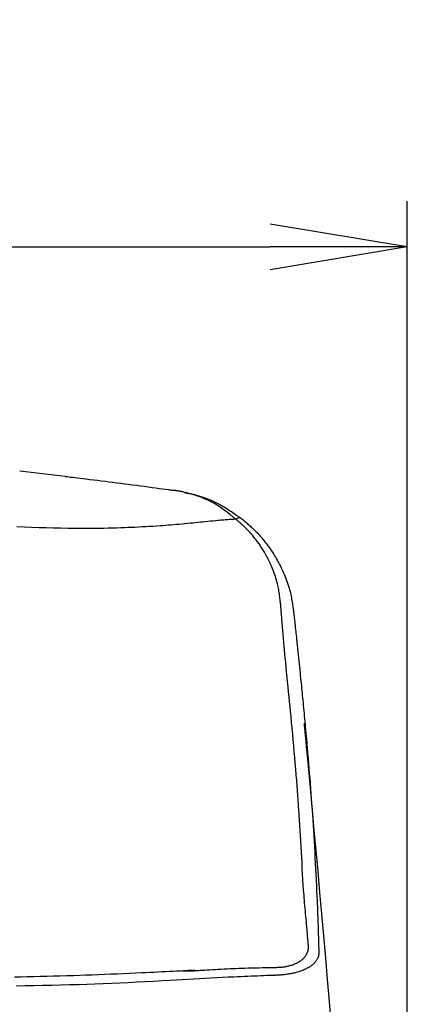
# Model space of a CAD drawing. Extents: x 0 to 2001, y 84 to 2884.
# Drawn here: x 1725 to 1809, y 1318 to 1534 of the extents above; entities that cross this region are included whole.
import ezdxf

# ---------------------------------------------------------------- set-up
doc = ezdxf.new("R2010")
doc.units = 0
doc.layers.get('0').update_dxf_attribs({"linetype": 'CONTINUOUS'})
doc.layers.get('DEFPOINTS').update_dxf_attribs({"linetype": 'CONTINUOUS'})
doc.layers.add('タンク', color=7, linetype='CONTINUOUS')
doc.layers.add('寸法', color=7, linetype='CONTINUOUS')
doc.styles.add('EXCADDIM1', font='monotxt', dxfattribs={"width": 0.84, "bigfont": 'extfont'})
doc.styles.get("Standard").update_dxf_attribs({"font": 'monotxt', "bigfont": 'extfont'})
doc.dimstyles.new('ISO-25', dxfattribs={"dimtxt": 2.5, "dimasz": 2.5, "dimexe": 1.25, "dimexo": 0.625, "dimtad": 1, "dimtxsty": 'STANDARD', "dimcen": 2.5, "dimazin": 3, "dimtfac": 1, "dimtmove": 0, "dimatfit": 3})

# ---------------------------------------------------------------- blocks, each defined once
blk = doc.blocks.new('EX_NORM')
at = {"color": 0, "linetype": 'CONTINUOUS'}
for q in [(-1, 0.1667), (-1, 0), (-1, -0.1667)]:
    blk.add_line((0, 0), q, dxfattribs=at)
blk = doc.blocks.new('*D29')
at = {"layer": 'DEFPOINTS', "color": 0}
for p in [(1809.46, 1484), (1409.96, 981.15), (1809.46, 976.09)]:
    blk.add_point(p, dxfattribs=at)
at = {"layer": '寸法', "color": 3, "linetype": 'CONTINUOUS'}
for p, q in [((1409.96, 988.15), (1409.96, 1494)), ((1809.46, 983.09), (1809.46, 1494)), ((1439.96, 1484), (1779.46, 1484))]:
    blk.add_line(p, q, dxfattribs=at)
at = {"layer": '寸法', "color": 3, "xscale": 30, "yscale": 30, "zscale": 30, "rotation": 180}
blk.add_blockref('EX_NORM', (1409.96, 1484), dxfattribs=at)
at = {"layer": '寸法', "color": 3, "xscale": 30, "yscale": 30, "zscale": 30}
blk.add_blockref('EX_NORM', (1809.46, 1484), dxfattribs=at)
at = {"layer": '寸法', "color": 2, "insert": (1609.71, 1507.5), "char_height": 40, "attachment_point": 5, "style": 'EXCADDIM1'}
blk.add_mtext('400', dxfattribs=at)

msp = doc.modelspace()

# ---------------------------------------------------------------- linework, layer by layer
at = {"layer": 'タンク', "color": 2, "linetype": 'CONTINUOUS'}
msp.add_line((1734.511, 1433.773), (1724.633, 1434.889), dxfattribs=at)
at = {"layer": 'タンク', "color": 4, "linetype": 'CONTINUOUS'}
msp.add_line((1760.271, 1325.433), (1762.764, 1325.566), dxfattribs=at)
at = {"layer": 'タンク', "color": 2, "linetype": 'CONTINUOUS', "flags": 128}
for points in [[(1734.541, 1433.769), (1734.596, 1433.762), (1734.755, 1433.743), (1735.006, 1433.713), (1735.34, 1433.672), (1735.744, 1433.623), (1736.209, 1433.567), (1736.722, 1433.504), (1737.275, 1433.437), (1737.855, 1433.367), (1738.452, 1433.294), (1739.056, 1433.221), (1739.911, 1433.117), (1740.759, 1433.014), (1741.601, 1432.912), (1742.44, 1432.809), (1743.277, 1432.707), (1744.114, 1432.603), (1744.954, 1432.498), (1745.798, 1432.393), (1746.648, 1432.285), (1747.507, 1432.175), (1748.376, 1432.063), (1749.25, 1431.949), (1750.13, 1431.832), (1751.008, 1431.716), (1751.879, 1431.599), (1752.735, 1431.484), (1753.569, 1431.371), (1754.376, 1431.261), (1755.148, 1431.156), (1755.878, 1431.056), (1756.56, 1430.962), (1757.188, 1430.876), (1757.363, 1430.852), (1757.532, 1430.829), (1757.69, 1430.807), (1757.838, 1430.787), (1757.972, 1430.769), (1758.091, 1430.752), (1758.192, 1430.738), (1758.275, 1430.727), (1758.336, 1430.719), (1758.374, 1430.713), (1758.387, 1430.712)], [(1771.892, 1424.405), (1771.881, 1424.414), (1771.849, 1424.439), (1771.8, 1424.479), (1771.733, 1424.532), (1771.652, 1424.597), (1771.559, 1424.672), (1771.455, 1424.755), (1771.342, 1424.846), (1771.223, 1424.941), (1771.099, 1425.041), (1770.972, 1425.142), (1770.713, 1425.351), (1770.45, 1425.561), (1770.183, 1425.772), (1769.912, 1425.983), (1769.638, 1426.194), (1769.358, 1426.404), (1769.074, 1426.612), (1768.784, 1426.818), (1768.488, 1427.021), (1768.186, 1427.221), (1767.878, 1427.416), (1767.474, 1427.659), (1767.06, 1427.894), (1766.639, 1428.121), (1766.21, 1428.339), (1765.777, 1428.548), (1765.339, 1428.748), (1764.9, 1428.938), (1764.46, 1429.12), (1764.021, 1429.291), (1763.585, 1429.453), (1763.152, 1429.605), (1762.855, 1429.704), (1762.56, 1429.799), (1762.267, 1429.889), (1761.977, 1429.974), (1761.689, 1430.055), (1761.404, 1430.131), (1761.121, 1430.203), (1760.84, 1430.27), (1760.562, 1430.333), (1760.286, 1430.392), (1760.012, 1430.448), (1759.873, 1430.474), (1759.735, 1430.5), (1759.6, 1430.524), (1759.467, 1430.547), (1759.337, 1430.57), (1759.212, 1430.59), (1759.091, 1430.61), (1758.975, 1430.628), (1758.865, 1430.645), (1758.763, 1430.66), (1758.667, 1430.674), (1758.645, 1430.677), (1758.624, 1430.68), (1758.603, 1430.683), (1758.582, 1430.686), (1758.561, 1430.689), (1758.541, 1430.692), (1758.52, 1430.694), (1758.5, 1430.697), (1758.48, 1430.7), (1758.459, 1430.702), (1758.438, 1430.705), (1758.432, 1430.706), (1758.427, 1430.707), (1758.422, 1430.707), (1758.416, 1430.708), (1758.411, 1430.709), (1758.407, 1430.709), (1758.402, 1430.71), (1758.398, 1430.71), (1758.395, 1430.711), (1758.391, 1430.711), (1758.389, 1430.711), (1758.389, 1430.711), (1758.388, 1430.712), (1758.388, 1430.712), (1758.388, 1430.712), (1758.388, 1430.712), (1758.388, 1430.712), (1758.388, 1430.712), (1758.388, 1430.712), (1758.387, 1430.712), (1758.387, 1430.712), (1758.387, 1430.712)], [(1760.677, 1430.242), (1760.684, 1430.241), (1760.701, 1430.237), (1760.729, 1430.231), (1760.767, 1430.224), (1760.813, 1430.214), (1760.866, 1430.203), (1760.925, 1430.191), (1760.99, 1430.177), (1761.059, 1430.163), (1761.13, 1430.148), (1761.204, 1430.133), (1761.414, 1430.089), (1761.631, 1430.044), (1761.854, 1429.996), (1762.082, 1429.947), (1762.316, 1429.894), (1762.555, 1429.839), (1762.799, 1429.781), (1763.046, 1429.719), (1763.298, 1429.653), (1763.553, 1429.584), (1763.812, 1429.509), (1764.248, 1429.376), (1764.69, 1429.231), (1765.137, 1429.073), (1765.587, 1428.905), (1766.038, 1428.726), (1766.49, 1428.537), (1766.94, 1428.338), (1767.386, 1428.131), (1767.827, 1427.916), (1768.262, 1427.693), (1768.688, 1427.463), (1769.03, 1427.27), (1769.366, 1427.073), (1769.695, 1426.874), (1770.019, 1426.672), (1770.337, 1426.468), (1770.65, 1426.262), (1770.958, 1426.056), (1771.261, 1425.85), (1771.56, 1425.645), (1771.855, 1425.441), (1772.146, 1425.239), (1772.29, 1425.139), (1772.431, 1425.041), (1772.566, 1424.947), (1772.694, 1424.858), (1772.812, 1424.776), (1772.918, 1424.702), (1773.009, 1424.639), (1773.084, 1424.586), (1773.141, 1424.547), (1773.176, 1424.522), (1773.189, 1424.514)], [(1773.189, 1424.514), (1773.196, 1424.507), (1773.219, 1424.489), (1773.254, 1424.459), (1773.3, 1424.419), (1773.357, 1424.371), (1773.423, 1424.315), (1773.496, 1424.253), (1773.575, 1424.186), (1773.658, 1424.115), (1773.745, 1424.042), (1773.833, 1423.967), (1774.014, 1423.813), (1774.196, 1423.659), (1774.379, 1423.502), (1774.562, 1423.344), (1774.746, 1423.184), (1774.93, 1423.022), (1775.115, 1422.858), (1775.298, 1422.692), (1775.481, 1422.523), (1775.664, 1422.352), (1775.845, 1422.178), (1776.083, 1421.942), (1776.319, 1421.701), (1776.552, 1421.457), (1776.782, 1421.211), (1777.007, 1420.962), (1777.228, 1420.712), (1777.445, 1420.461), (1777.658, 1420.211), (1777.865, 1419.962), (1778.066, 1419.714), (1778.262, 1419.469), (1778.439, 1419.244), (1778.612, 1419.02), (1778.78, 1418.798), (1778.944, 1418.578), (1779.105, 1418.357), (1779.262, 1418.136), (1779.417, 1417.915), (1779.57, 1417.692), (1779.721, 1417.467), (1779.871, 1417.239), (1780.02, 1417.008), (1780.208, 1416.71), (1780.394, 1416.407), (1780.58, 1416.097), (1780.764, 1415.782), (1780.947, 1415.462), (1781.129, 1415.136), (1781.308, 1414.805), (1781.485, 1414.469), (1781.66, 1414.128), (1781.833, 1413.782), (1782.002, 1413.433), (1782.186, 1413.041), (1782.365, 1412.645), (1782.54, 1412.245), (1782.709, 1411.84), (1782.873, 1411.431), (1783.029, 1411.018), (1783.179, 1410.602), (1783.321, 1410.183), (1783.455, 1409.76), (1783.581, 1409.336), (1783.697, 1408.908), (1783.781, 1408.572), (1783.859, 1408.235), (1783.933, 1407.898), (1784.002, 1407.562), (1784.066, 1407.227), (1784.127, 1406.895), (1784.184, 1406.566), (1784.239, 1406.24), (1784.291, 1405.918), (1784.341, 1405.602), (1784.39, 1405.291), (1784.412, 1405.152), (1784.433, 1405.017), (1784.453, 1404.887), (1784.472, 1404.765), (1784.49, 1404.652), (1784.506, 1404.551), (1784.519, 1404.464), (1784.531, 1404.393), (1784.539, 1404.339), (1784.544, 1404.305), (1784.546, 1404.294)], [(1784.546, 1404.294), (1784.548, 1404.275), (1784.554, 1404.223), (1784.563, 1404.14), (1784.574, 1404.029), (1784.589, 1403.895), (1784.606, 1403.74), (1784.624, 1403.568), (1784.644, 1403.382), (1784.665, 1403.186), (1784.687, 1402.983), (1784.709, 1402.777), (1784.754, 1402.363), (1784.798, 1401.948), (1784.843, 1401.532), (1784.888, 1401.115), (1784.933, 1400.696), (1784.978, 1400.275), (1785.023, 1399.851), (1785.069, 1399.424), (1785.114, 1398.994), (1785.16, 1398.56), (1785.207, 1398.122), (1785.277, 1397.462), (1785.347, 1396.794), (1785.418, 1396.121), (1785.489, 1395.443), (1785.56, 1394.763), (1785.631, 1394.084), (1785.701, 1393.407), (1785.77, 1392.735), (1785.839, 1392.069), (1785.906, 1391.412), (1785.973, 1390.766), (1786.033, 1390.18), (1786.091, 1389.604), (1786.149, 1389.038), (1786.205, 1388.48), (1786.26, 1387.931), (1786.315, 1387.39), (1786.368, 1386.855), (1786.421, 1386.326), (1786.472, 1385.803), (1786.523, 1385.284), (1786.574, 1384.769), (1786.63, 1384.191), (1786.686, 1383.615), (1786.741, 1383.041), (1786.795, 1382.467), (1786.85, 1381.891), (1786.904, 1381.313), (1786.959, 1380.73), (1787.013, 1380.141), (1787.068, 1379.545), (1787.123, 1378.941), (1787.179, 1378.327), (1787.268, 1377.331), (1787.359, 1376.31), (1787.45, 1375.267), (1787.542, 1374.206), (1787.634, 1373.13), (1787.727, 1372.042), (1787.818, 1370.946), (1787.909, 1369.846), (1787.998, 1368.744), (1788.086, 1367.644), (1788.171, 1366.55), (1788.26, 1365.401), (1788.346, 1364.259), (1788.429, 1363.123), (1788.511, 1361.99), (1788.59, 1360.858), (1788.668, 1359.724), (1788.744, 1358.587), (1788.818, 1357.443), (1788.891, 1356.291), (1788.963, 1355.128), (1789.034, 1353.952), (1789.104, 1352.746), (1789.174, 1351.528), (1789.242, 1350.304), (1789.308, 1349.078), (1789.373, 1347.854), (1789.435, 1346.637), (1789.495, 1345.432), (1789.552, 1344.244), (1789.607, 1343.076), (1789.659, 1341.934), (1789.707, 1340.822), (1789.733, 1340.195), (1789.758, 1339.578), (1789.782, 1338.969), (1789.805, 1338.366), (1789.828, 1337.768), (1789.849, 1337.172), (1789.87, 1336.576), (1789.89, 1335.98), (1789.91, 1335.38), (1789.929, 1334.775), (1789.948, 1334.164), (1789.959, 1333.785), (1789.97, 1333.403), (1789.981, 1333.022), (1789.992, 1332.642), (1790.003, 1332.266), (1790.013, 1331.894), (1790.023, 1331.528), (1790.033, 1331.17), (1790.043, 1330.821), (1790.052, 1330.483), (1790.061, 1330.158), (1790.064, 1330.053), (1790.066, 1329.951), (1790.069, 1329.853), (1790.071, 1329.761), (1790.074, 1329.677), (1790.076, 1329.602), (1790.078, 1329.537), (1790.079, 1329.484), (1790.08, 1329.444), (1790.081, 1329.419), (1790.081, 1329.411)], [(1792.785, 1314.034), (1792.398, 1318.805), (1791.999, 1323.603), (1791.59, 1328.412), (1791.175, 1333.212), (1790.756, 1337.982), (1790.335, 1342.701), (1789.916, 1347.348), (1789.501, 1351.904), (1789.093, 1356.346), (1788.695, 1360.656), (1788.309, 1364.812), (1787.939, 1368.793), (1787.794, 1370.354), (1787.654, 1371.862), (1787.52, 1373.298), (1787.396, 1374.64), (1787.281, 1375.87), (1787.179, 1376.965), (1787.092, 1377.907), (1787.02, 1378.675), (1786.967, 1379.249), (1786.934, 1379.608), (1786.922, 1379.732)], [(1790.081, 1329.411), (1790.081, 1329.408), (1790.08, 1329.401), (1790.079, 1329.389), (1790.077, 1329.373), (1790.075, 1329.354), (1790.073, 1329.333), (1790.07, 1329.309), (1790.067, 1329.283), (1790.064, 1329.256), (1790.061, 1329.228), (1790.058, 1329.2), (1790.052, 1329.145), (1790.046, 1329.091), (1790.04, 1329.038), (1790.034, 1328.985), (1790.026, 1328.934), (1790.019, 1328.883), (1790.01, 1328.832), (1790.001, 1328.782), (1789.99, 1328.731), (1789.978, 1328.681), (1789.965, 1328.631), (1789.931, 1328.524), (1789.891, 1328.416), (1789.845, 1328.308), (1789.792, 1328.2), (1789.735, 1328.093), (1789.673, 1327.986), (1789.606, 1327.88), (1789.536, 1327.776), (1789.462, 1327.673), (1789.386, 1327.573), (1789.307, 1327.475), (1789.195, 1327.344), (1789.08, 1327.219), (1788.961, 1327.099), (1788.838, 1326.983), (1788.712, 1326.872), (1788.581, 1326.765), (1788.447, 1326.662), (1788.309, 1326.562), (1788.167, 1326.465), (1788.021, 1326.371), (1787.871, 1326.28), (1787.651, 1326.156), (1787.424, 1326.036), (1787.189, 1325.921), (1786.949, 1325.811), (1786.702, 1325.705), (1786.451, 1325.605), (1786.196, 1325.509), (1785.938, 1325.419), (1785.676, 1325.333), (1785.413, 1325.253), (1785.148, 1325.177), (1784.904, 1325.112), (1784.66, 1325.051), (1784.415, 1324.994), (1784.17, 1324.942), (1783.926, 1324.893), (1783.683, 1324.848), (1783.44, 1324.807), (1783.198, 1324.769), (1782.957, 1324.736), (1782.718, 1324.705), (1782.48, 1324.679), (1782.334, 1324.664), (1782.189, 1324.651), (1782.046, 1324.638), (1781.905, 1324.627), (1781.767, 1324.616), (1781.631, 1324.607), (1781.5, 1324.598), (1781.372, 1324.59), (1781.249, 1324.583), (1781.132, 1324.576), (1781.019, 1324.57), (1780.986, 1324.568), (1780.953, 1324.566), (1780.922, 1324.564), (1780.893, 1324.562), (1780.867, 1324.561), (1780.843, 1324.559), (1780.822, 1324.558), (1780.806, 1324.557), (1780.793, 1324.557), (1780.785, 1324.556), (1780.782, 1324.556)], [(1780.782, 1324.556), (1780.766, 1324.555), (1780.717, 1324.554), (1780.64, 1324.551), (1780.537, 1324.547), (1780.411, 1324.542), (1780.265, 1324.537), (1780.101, 1324.53), (1779.923, 1324.524), (1779.734, 1324.517), (1779.536, 1324.509), (1779.332, 1324.501), (1778.703, 1324.478), (1778.05, 1324.453), (1777.375, 1324.427), (1776.683, 1324.4), (1775.973, 1324.373), (1775.25, 1324.344), (1774.516, 1324.314), (1773.772, 1324.283), (1773.021, 1324.25), (1772.266, 1324.217), (1771.51, 1324.182), (1770.248, 1324.122), (1768.988, 1324.059), (1767.727, 1323.993), (1766.466, 1323.925), (1765.204, 1323.855), (1763.94, 1323.784), (1762.673, 1323.712), (1761.404, 1323.639), (1760.131, 1323.566), (1758.853, 1323.494), (1757.571, 1323.421), (1755.739, 1323.32), (1753.899, 1323.221), (1752.055, 1323.125), (1750.209, 1323.031), (1748.365, 1322.942), (1746.526, 1322.856), (1744.695, 1322.774), (1742.875, 1322.697), (1741.071, 1322.625), (1739.284, 1322.558), (1737.518, 1322.497), (1735.505, 1322.434), (1733.519, 1322.379), (1731.556, 1322.33), (1729.611, 1322.288), (1727.679, 1322.252), (1725.755, 1322.22), (1723.833, 1322.193)]]:
    msp.add_lwpolyline(points, dxfattribs=at)
at = {"layer": 'タンク', "color": 4, "linetype": 'CONTINUOUS', "flags": 128}
for points in [[(1771.892, 1424.405), (1771.885, 1424.404), (1771.865, 1424.403), (1771.834, 1424.401), (1771.792, 1424.398), (1771.741, 1424.394), (1771.681, 1424.39), (1771.615, 1424.385), (1771.542, 1424.38), (1771.465, 1424.375), (1771.384, 1424.369), (1771.301, 1424.363), (1771.038, 1424.344), (1770.764, 1424.325), (1770.48, 1424.305), (1770.187, 1424.283), (1769.886, 1424.261), (1769.578, 1424.238), (1769.264, 1424.213), (1768.945, 1424.188), (1768.621, 1424.162), (1768.295, 1424.135), (1767.966, 1424.106), (1767.425, 1424.057), (1766.882, 1424.006), (1766.337, 1423.952), (1765.79, 1423.897), (1765.244, 1423.84), (1764.698, 1423.783), (1764.153, 1423.725), (1763.61, 1423.668), (1763.07, 1423.611), (1762.533, 1423.556), (1762, 1423.501), (1761.374, 1423.439), (1760.754, 1423.38), (1760.139, 1423.323), (1759.529, 1423.269), (1758.922, 1423.216), (1758.318, 1423.166), (1757.716, 1423.118), (1757.116, 1423.071), (1756.515, 1423.026), (1755.915, 1422.983), (1755.313, 1422.941), (1754.532, 1422.888), (1753.749, 1422.838), (1752.965, 1422.789), (1752.18, 1422.744), (1751.396, 1422.7), (1750.613, 1422.658), (1749.833, 1422.62), (1749.057, 1422.583), (1748.285, 1422.549), (1747.519, 1422.518), (1746.759, 1422.489), (1745.824, 1422.457), (1744.899, 1422.429), (1743.981, 1422.406), (1743.068, 1422.386), (1742.159, 1422.37), (1741.251, 1422.359), (1740.342, 1422.351), (1739.43, 1422.347), (1738.513, 1422.347), (1737.588, 1422.351), (1736.655, 1422.359), (1735.131, 1422.379), (1733.581, 1422.408), (1732.01, 1422.445), (1730.422, 1422.49), (1728.819, 1422.542), (1727.207, 1422.6), (1725.588, 1422.664), (1723.968, 1422.733)], [(1781.75, 1405.581), (1781.748, 1405.592), (1781.745, 1405.624), (1781.738, 1405.675), (1781.73, 1405.744), (1781.72, 1405.827), (1781.709, 1405.923), (1781.696, 1406.031), (1781.682, 1406.147), (1781.667, 1406.271), (1781.652, 1406.4), (1781.636, 1406.531), (1781.601, 1406.822), (1781.565, 1407.117), (1781.527, 1407.416), (1781.488, 1407.719), (1781.446, 1408.025), (1781.401, 1408.334), (1781.353, 1408.644), (1781.3, 1408.956), (1781.244, 1409.269), (1781.183, 1409.582), (1781.116, 1409.895), (1781.024, 1410.29), (1780.923, 1410.684), (1780.814, 1411.076), (1780.697, 1411.465), (1780.573, 1411.852), (1780.443, 1412.236), (1780.307, 1412.616), (1780.165, 1412.993), (1780.018, 1413.366), (1779.866, 1413.736), (1779.71, 1414.101), (1779.567, 1414.426), (1779.42, 1414.747), (1779.272, 1415.065), (1779.12, 1415.378), (1778.967, 1415.686), (1778.811, 1415.99), (1778.654, 1416.289), (1778.495, 1416.583), (1778.335, 1416.871), (1778.173, 1417.154), (1778.01, 1417.432), (1777.88, 1417.648), (1777.749, 1417.861), (1777.616, 1418.071), (1777.482, 1418.28), (1777.346, 1418.487), (1777.207, 1418.693), (1777.065, 1418.9), (1776.92, 1419.106), (1776.771, 1419.313), (1776.618, 1419.522), (1776.461, 1419.733), (1776.287, 1419.961), (1776.109, 1420.19), (1775.926, 1420.422), (1775.738, 1420.654), (1775.546, 1420.886), (1775.349, 1421.118), (1775.148, 1421.348), (1774.944, 1421.576), (1774.736, 1421.801), (1774.526, 1422.023), (1774.312, 1422.24), (1774.15, 1422.4), (1773.986, 1422.558), (1773.822, 1422.713), (1773.657, 1422.866), (1773.491, 1423.016), (1773.324, 1423.165), (1773.158, 1423.312), (1772.992, 1423.457), (1772.826, 1423.601), (1772.66, 1423.744), (1772.495, 1423.886), (1772.413, 1423.957), (1772.332, 1424.026), (1772.253, 1424.094), (1772.18, 1424.157), (1772.111, 1424.216), (1772.05, 1424.269), (1771.996, 1424.315), (1771.953, 1424.353), (1771.92, 1424.381), (1771.899, 1424.399), (1771.892, 1424.405)], [(1787.812, 1330.957), (1787.812, 1330.966), (1787.81, 1330.991), (1787.806, 1331.03), (1787.802, 1331.083), (1787.796, 1331.147), (1787.79, 1331.222), (1787.783, 1331.305), (1787.775, 1331.396), (1787.767, 1331.493), (1787.758, 1331.595), (1787.749, 1331.699), (1787.722, 1332.022), (1787.693, 1332.358), (1787.663, 1332.705), (1787.633, 1333.061), (1787.601, 1333.425), (1787.569, 1333.795), (1787.537, 1334.17), (1787.504, 1334.547), (1787.47, 1334.926), (1787.437, 1335.304), (1787.403, 1335.679), (1787.349, 1336.273), (1787.295, 1336.859), (1787.242, 1337.439), (1787.189, 1338.015), (1787.136, 1338.59), (1787.084, 1339.164), (1787.033, 1339.741), (1786.982, 1340.322), (1786.933, 1340.909), (1786.885, 1341.504), (1786.838, 1342.109), (1786.758, 1343.211), (1786.682, 1344.346), (1786.609, 1345.508), (1786.54, 1346.691), (1786.472, 1347.891), (1786.406, 1349.102), (1786.341, 1350.317), (1786.276, 1351.533), (1786.212, 1352.743), (1786.146, 1353.941), (1786.08, 1355.123), (1786.012, 1356.269), (1785.943, 1357.397), (1785.872, 1358.509), (1785.799, 1359.609), (1785.724, 1360.699), (1785.647, 1361.783), (1785.568, 1362.864), (1785.487, 1363.944), (1785.405, 1365.027), (1785.32, 1366.116), (1785.233, 1367.214), (1785.133, 1368.452), (1785.031, 1369.703), (1784.927, 1370.964), (1784.82, 1372.234), (1784.71, 1373.511), (1784.599, 1374.791), (1784.485, 1376.074), (1784.369, 1377.358), (1784.251, 1378.639), (1784.131, 1379.917), (1784.009, 1381.188), (1783.903, 1382.28), (1783.795, 1383.367), (1783.687, 1384.45), (1783.578, 1385.531), (1783.469, 1386.61), (1783.36, 1387.688), (1783.251, 1388.768), (1783.143, 1389.849), (1783.036, 1390.934), (1782.931, 1392.023), (1782.827, 1393.117), (1782.747, 1393.977), (1782.669, 1394.839), (1782.591, 1395.703), (1782.515, 1396.568), (1782.439, 1397.433), (1782.364, 1398.296), (1782.291, 1399.157), (1782.218, 1400.014), (1782.146, 1400.867), (1782.074, 1401.714), (1782.004, 1402.554), (1781.969, 1402.97), (1781.935, 1403.378), (1781.902, 1403.77), (1781.871, 1404.141), (1781.842, 1404.484), (1781.816, 1404.792), (1781.794, 1405.058), (1781.775, 1405.277), (1781.761, 1405.442), (1781.753, 1405.545), (1781.75, 1405.581)], [(1780.685, 1326.289), (1780.687, 1326.289), (1780.694, 1326.289), (1780.704, 1326.29), (1780.717, 1326.29), (1780.734, 1326.291), (1780.753, 1326.292), (1780.774, 1326.293), (1780.798, 1326.293), (1780.823, 1326.294), (1780.849, 1326.295), (1780.876, 1326.296), (1780.965, 1326.3), (1781.059, 1326.304), (1781.156, 1326.308), (1781.257, 1326.312), (1781.362, 1326.317), (1781.469, 1326.323), (1781.578, 1326.33), (1781.69, 1326.338), (1781.803, 1326.346), (1781.917, 1326.356), (1782.033, 1326.367), (1782.223, 1326.388), (1782.414, 1326.413), (1782.606, 1326.441), (1782.8, 1326.473), (1782.993, 1326.509), (1783.187, 1326.549), (1783.381, 1326.593), (1783.575, 1326.641), (1783.769, 1326.693), (1783.962, 1326.749), (1784.154, 1326.809), (1784.362, 1326.88), (1784.569, 1326.956), (1784.773, 1327.036), (1784.974, 1327.122), (1785.172, 1327.212), (1785.365, 1327.307), (1785.554, 1327.406), (1785.738, 1327.51), (1785.915, 1327.619), (1786.087, 1327.732), (1786.251, 1327.85), (1786.367, 1327.939), (1786.479, 1328.031), (1786.587, 1328.126), (1786.692, 1328.223), (1786.792, 1328.323), (1786.889, 1328.427), (1786.981, 1328.535), (1787.07, 1328.646), (1787.156, 1328.76), (1787.238, 1328.879), (1787.316, 1329.002), (1787.375, 1329.102), (1787.431, 1329.203), (1787.485, 1329.307), (1787.535, 1329.412), (1787.583, 1329.519), (1787.626, 1329.626), (1787.665, 1329.733), (1787.7, 1329.84), (1787.73, 1329.947), (1787.755, 1330.053), (1787.775, 1330.158), (1787.783, 1330.211), (1787.79, 1330.264), (1787.795, 1330.317), (1787.799, 1330.37), (1787.803, 1330.422), (1787.805, 1330.475), (1787.807, 1330.528), (1787.808, 1330.582), (1787.809, 1330.636), (1787.81, 1330.691), (1787.81, 1330.747), (1787.811, 1330.775), (1787.811, 1330.803), (1787.811, 1330.83), (1787.811, 1330.856), (1787.812, 1330.88), (1787.812, 1330.901), (1787.812, 1330.92), (1787.812, 1330.936), (1787.812, 1330.947), (1787.812, 1330.955), (1787.812, 1330.957)], [(1762.76, 1325.646), (1762.734, 1325.645), (1762.659, 1325.641), (1762.54, 1325.635), (1762.382, 1325.627), (1762.188, 1325.617), (1761.964, 1325.606), (1761.714, 1325.593), (1761.443, 1325.579), (1761.156, 1325.564), (1760.856, 1325.549), (1760.549, 1325.533), (1759.774, 1325.493), (1758.983, 1325.453), (1758.177, 1325.412), (1757.357, 1325.37), (1756.525, 1325.328), (1755.681, 1325.286), (1754.828, 1325.243), (1753.965, 1325.201), (1753.095, 1325.159), (1752.219, 1325.117), (1751.338, 1325.075), (1749.987, 1325.013), (1748.63, 1324.952), (1747.267, 1324.892), (1745.901, 1324.834), (1744.532, 1324.777), (1743.163, 1324.722), (1741.796, 1324.669), (1740.431, 1324.617), (1739.071, 1324.568), (1737.718, 1324.52), (1736.372, 1324.474), (1734.891, 1324.426), (1733.422, 1324.381), (1731.964, 1324.338), (1730.517, 1324.297), (1729.081, 1324.259), (1727.656, 1324.224), (1726.24, 1324.191), (1724.835, 1324.16), (1723.439, 1324.132)], [(1762.764, 1325.566), (1762.791, 1325.568), (1762.867, 1325.572), (1762.989, 1325.58), (1763.151, 1325.59), (1763.348, 1325.602), (1763.577, 1325.616), (1763.832, 1325.631), (1764.109, 1325.648), (1764.402, 1325.666), (1764.707, 1325.685), (1765.02, 1325.704), (1765.617, 1325.74), (1766.222, 1325.777), (1766.835, 1325.813), (1767.455, 1325.85), (1768.081, 1325.886), (1768.714, 1325.921), (1769.351, 1325.955), (1769.993, 1325.987), (1770.639, 1326.018), (1771.287, 1326.048), (1771.938, 1326.075), (1772.59, 1326.099), (1773.243, 1326.122), (1773.893, 1326.142), (1774.54, 1326.161), (1775.181, 1326.177), (1775.816, 1326.193), (1776.442, 1326.207), (1777.057, 1326.22), (1777.66, 1326.232), (1778.249, 1326.243), (1778.822, 1326.254), (1779.084, 1326.259), (1779.339, 1326.264), (1779.582, 1326.268), (1779.81, 1326.273), (1780.02, 1326.277), (1780.208, 1326.28), (1780.37, 1326.283), (1780.502, 1326.286), (1780.601, 1326.288), (1780.664, 1326.289), (1780.685, 1326.289)]]:
    msp.add_lwpolyline(points, dxfattribs=at)
at = {"layer": 'タンク', "color": 2, "linetype": 'CONTINUOUS'}
msp.add_arc((1772.618, 1423.536), 1.133, 59.73713, 129.87415, dxfattribs=at)

# ---------------------------------------------------------------- dimensions: what is measured, and where the dimension line sits
at = {"layer": '寸法', "color": 3, "linetype": 'CONTINUOUS'}
dim = msp.add_linear_dim(base=(1809.457, 1484), p1=(1409.963, 981.148), p2=(1809.457, 976.095), text='400', dimstyle='ISO-25', override={"dimtxt": 40, "dimasz": 30, "dimexe": 10, "dimexo": 7, "dimgap": 0, "dimtad": 1, "dimjust": 0, "dimtih": 0, "dimtoh": 0, "dimdec": 0, "dimzin": 0, "dimlunit": 2, "dimtxsty": 'EXCADDIM1', "dimblk1": 'EX_NORM', "dimblk2": 'EX_NORM', "dimsah": 1, "dimse1": 0, "dimse2": 0, "dimclrd": 3, "dimclre": 3, "dimclrt": 2, "dimtmove": 2}, dxfattribs=at)
dim.commit()
dim.dimension.update_dxf_attribs({"geometry": '*D29', "text_midpoint": (1609.71, 1507.5), "dimtype": 160})

doc.saveas('drawing.dxf')
